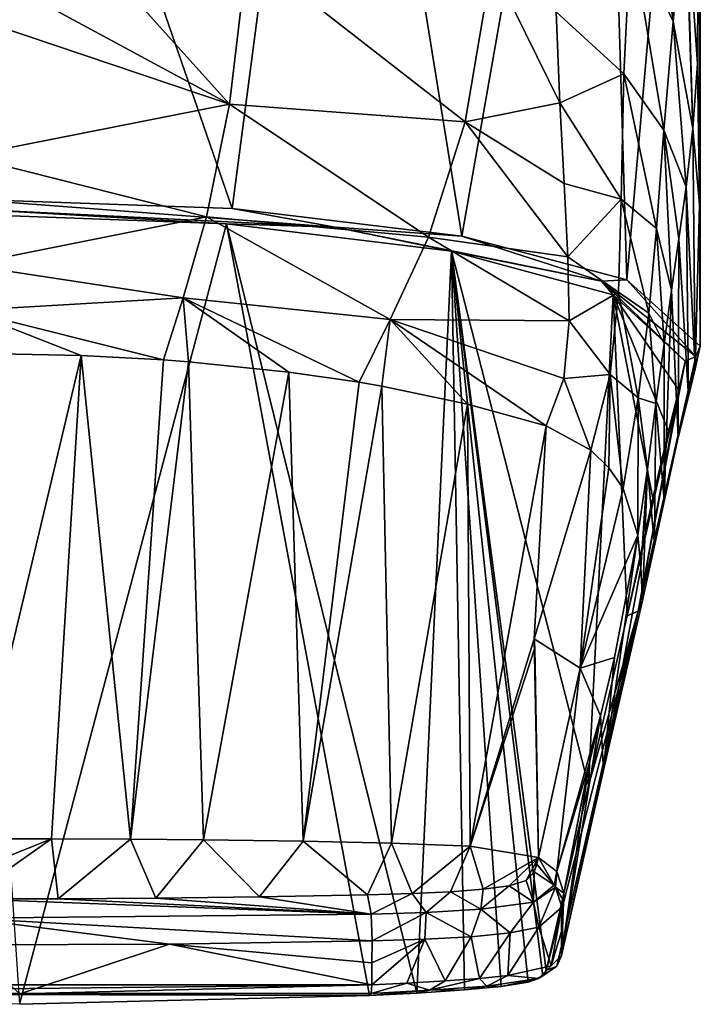
# Model space of a CAD drawing. Units: millimetres. Extents: x -141 to 31, y -226 to 10.
# Drawn here: x 1 to 19, y -67 to -41 of the extents above; entities that cross this region are included whole.
import ezdxf

# ---------------------------------------------------------------- set-up
doc = ezdxf.new("R2010")
doc.units = ezdxf.units.MM
doc.header["$LTSCALE"] = 41.718519
for name, color, linetype in [('719', 7, 'CONTINUOUS'), ('720', 7, 'CONTINUOUS'), ('725', 7, 'CONTINUOUS'), ('726', 7, 'CONTINUOUS'), ('727', 7, 'CONTINUOUS'), ('728', 7, 'CONTINUOUS'), ('729', 7, 'CONTINUOUS'), ('731', 7, 'CONTINUOUS'), ('733', 7, 'CONTINUOUS'), ('736', 7, 'CONTINUOUS'), ('737', 7, 'CONTINUOUS'), ('738', 7, 'CONTINUOUS'), ('739', 7, 'CONTINUOUS'), ('740', 7, 'CONTINUOUS'), ('748', 7, 'CONTINUOUS'), ('749', 7, 'CONTINUOUS'), ('750', 7, 'CONTINUOUS'), ('751', 7, 'CONTINUOUS'), ('752', 7, 'CONTINUOUS')]:
    doc.layers.add(name, color=color, linetype=linetype)

msp = doc.modelspace()

# ---------------------------------------------------------------- linework, layer by layer
at = {"layer": '719', "color": 254, "linetype": 'Continuous', "true_color": 0xe6e6e6}
for points in [[(0, -26.1, 19), (0, -45.776, 19), (6.883, -46.021, 17.709), (0, -26.1, 19)], [(9.501, -26.1, 16.453), (0, -26.1, 19), (6.883, -46.021, 17.709), (9.501, -26.1, 16.453)], [(12.829, -46.732, 14.015), (9.501, -26.1, 16.453), (6.883, -46.021, 17.709), (12.829, -46.732, 14.015)], [(16.453, -26.1, 9.501), (9.501, -26.1, 16.453), (12.829, -46.732, 14.015), (16.453, -26.1, 9.501)], [(17.099, -47.861, 8.284), (16.453, -26.1, 9.501), (12.829, -46.732, 14.015), (17.099, -47.861, 8.284)], [(19, -26.1), (16.453, -26.1, 9.501), (17.099, -47.861, 8.284), (19, -26.1)], [(19, -49.577, -0.125), (19, -26.1), (17.099, -47.861, 8.284), (19, -49.577, -0.125)], [(18.637, -38.043, -3.694), (19, -26.1), (18.926, -42.271, -1.672), (18.637, -38.043, -3.694)], [(18.926, -42.271, -1.672), (19, -26.1), (18.978, -45.92, -0.905), (18.926, -42.271, -1.672)], [(18.978, -45.92, -0.905), (19, -26.1), (19, -49.577, -0.125), (18.978, -45.92, -0.905)]]:
    msp.add_3dface(points, dxfattribs=at)
at = {"layer": '720', "color": 254, "linetype": 'Continuous', "true_color": 0xe6e6e6}
for points in [[(6.741, -46.412, 17.42), (0, -46.167, 18.683), (1.38, -66.617, -77.528), (6.741, -46.412, 17.42)], [(10.435, -66.385, -76.698), (6.741, -46.412, 17.42), (1.38, -66.617, -77.528), (10.435, -66.385, -76.698)], [(12.563, -47.123, 13.803), (6.741, -46.412, 17.42), (11.66, -66.324, -76.477), (12.563, -47.123, 13.803)], [(11.66, -66.324, -76.477), (6.741, -46.412, 17.42), (10.435, -66.385, -76.698), (11.66, -66.324, -76.477)], [(12.899, -66.245, -76.18), (12.563, -47.123, 13.803), (11.66, -66.324, -76.477), (12.899, -66.245, -76.18)], [(16.746, -48.252, 8.193), (12.563, -47.123, 13.803), (16.105, -60.95, -51.493), (16.746, -48.252, 8.193)], [(16.105, -60.95, -51.493), (12.563, -47.123, 13.803), (15.012, -65.741, -73.952), (16.105, -60.95, -51.493)], [(15.012, -65.741, -73.952), (12.563, -47.123, 13.803), (14.922, -65.882, -74.609), (15.012, -65.741, -73.952)], [(14.922, -65.882, -74.609), (12.563, -47.123, 13.803), (14.549, -66.04, -75.327), (14.922, -65.882, -74.609)], [(14.549, -66.04, -75.327), (12.563, -47.123, 13.803), (13.843, -66.158, -75.832), (14.549, -66.04, -75.327)], [(13.843, -66.158, -75.832), (12.563, -47.123, 13.803), (12.899, -66.245, -76.18), (13.843, -66.158, -75.832)], [(17.11, -56.559, -30.915), (16.746, -48.252, 8.193), (16.105, -60.95, -51.493), (17.11, -56.559, -30.915)], [(18.607, -49.968, -0.039), (16.746, -48.252, 8.193), (18.44, -50.722, -3.57), (18.607, -49.968, -0.039)], [(18.44, -50.722, -3.57), (16.746, -48.252, 8.193), (18.178, -51.784, -8.546), (18.44, -50.722, -3.57)], [(18.178, -51.784, -8.546), (16.746, -48.252, 8.193), (17.773, -53.514, -16.648), (18.178, -51.784, -8.546)], [(17.773, -53.514, -16.648), (16.746, -48.252, 8.193), (17.11, -56.559, -30.915), (17.773, -53.514, -16.648)]]:
    msp.add_3dface(points, dxfattribs=at)
at = {"layer": '725', "color": 254, "linetype": 'Continuous', "true_color": 0xe6e6e6}
for points in [[(0, -62.33, -73.599), (0, -49.762, -33), (2.975, -49.819, -32.982), (0, -62.33, -73.599)], [(0, -62.33, -73.599), (2.975, -49.819, -32.982), (2.208, -62.333, -73.598), (0, -62.33, -73.599)], [(2.208, -62.333, -73.598), (2.975, -49.819, -32.982), (4.252, -62.342, -73.596), (2.208, -62.333, -73.598)], [(2.975, -49.819, -32.982), (5.106, -49.936, -32.946), (4.252, -62.342, -73.596), (2.975, -49.819, -32.982)], [(5.106, -49.936, -32.946), (5.755, -49.985, -32.931), (4.252, -62.342, -73.596), (5.106, -49.936, -32.946)], [(4.252, -62.342, -73.596), (5.755, -49.985, -32.931), (6.145, -62.356, -73.591), (4.252, -62.342, -73.596)], [(5.755, -49.985, -32.931), (8.346, -50.251, -32.849), (6.145, -62.356, -73.591), (5.755, -49.985, -32.931)], [(6.145, -62.356, -73.591), (8.346, -50.251, -32.849), (8.72, -62.393, -73.58), (6.145, -62.356, -73.591)], [(8.346, -50.251, -32.849), (10.167, -50.514, -32.767), (8.72, -62.393, -73.58), (8.346, -50.251, -32.849)], [(10.167, -50.514, -32.767), (10.754, -50.614, -32.736), (8.72, -62.393, -73.58), (10.167, -50.514, -32.767)], [(8.72, -62.393, -73.58), (10.754, -50.614, -32.736), (11.01, -62.442, -73.565), (8.72, -62.393, -73.58)], [(10.754, -50.614, -32.736), (12.977, -51.078, -32.593), (11.01, -62.442, -73.565), (10.754, -50.614, -32.736)], [(11.01, -62.442, -73.565), (12.977, -51.078, -32.593), (13.041, -62.526, -73.539), (11.01, -62.442, -73.565)], [(12.977, -51.078, -32.593), (15.013, -51.646, -32.417), (13.041, -62.526, -73.539), (12.977, -51.078, -32.593)], [(13.041, -62.526, -73.539), (15.013, -51.646, -32.417), (14.699, -57.158, -52.801), (13.041, -62.526, -73.539)], [(14.721, -57.392, -53.637), (13.041, -62.526, -73.539), (14.699, -57.158, -52.801), (14.721, -57.392, -53.637)], [(14.809, -62.819, -73.448), (13.041, -62.526, -73.539), (14.721, -57.392, -53.637), (14.809, -62.819, -73.448)]]:
    msp.add_3dface(points, dxfattribs=at)
at = {"layer": '726', "color": 254, "linetype": 'Continuous', "true_color": 0xe6e6e6}
for points in [[(17.386, -54.476, -31.541), (17.461, -55.318, -31.28), (16.498, -60.556, -51.596), (17.386, -54.476, -31.541)], [(16.775, -57.642, -44.79), (17.386, -54.476, -31.541), (16.498, -60.556, -51.596), (16.775, -57.642, -44.79)], [(17.461, -55.318, -31.28), (17.503, -56.162, -31.019), (16.498, -60.556, -51.596), (17.461, -55.318, -31.28)], [(16.419, -59.151, -52.193), (16.775, -57.642, -44.79), (16.498, -60.556, -51.596), (16.419, -59.151, -52.193)], [(16.119, -60.422, -58.528), (16.419, -59.151, -52.193), (15.405, -65.356, -74.053), (16.119, -60.422, -58.528)], [(15.405, -65.356, -74.053), (16.419, -59.151, -52.193), (16.498, -60.556, -51.596), (15.405, -65.356, -74.053)], [(15.466, -63.742, -73.239), (16.119, -60.422, -58.528), (15.405, -65.356, -74.053), (15.466, -63.742, -73.239)], [(15.44, -63.907, -73.819), (15.466, -63.742, -73.239), (15.405, -65.356, -74.053), (15.44, -63.907, -73.819)], [(15.414, -64.105, -74.41), (15.44, -63.907, -73.819), (15.405, -65.356, -74.053), (15.414, -64.105, -74.41)], [(15.408, -64.736, -74.235), (15.414, -64.105, -74.41), (15.405, -65.356, -74.053), (15.408, -64.736, -74.235)]]:
    msp.add_3dface(points, dxfattribs=at)
at = {"layer": '727', "color": 254, "linetype": 'Continuous', "true_color": 0xe6e6e6}
for points in [[(18.926, -42.271, -1.672), (18.978, -45.92, -0.905), (18.804, -43.946, -2.807), (18.926, -42.271, -1.672)], [(18.633, -45.452, -4.734), (18.804, -43.946, -2.807), (18.87, -50.166, -2.946), (18.633, -45.452, -4.734)], [(18.804, -43.946, -2.807), (18.978, -45.92, -0.905), (18.87, -50.166, -2.946), (18.804, -43.946, -2.807)], [(18.446, -46.802, -7.311), (18.633, -45.452, -4.734), (18.691, -50.887, -6.388), (18.446, -46.802, -7.311)], [(18.691, -50.887, -6.388), (18.633, -45.452, -4.734), (18.87, -50.166, -2.946), (18.691, -50.887, -6.388)], [(18.978, -45.92, -0.905), (19, -49.577, -0.125), (18.87, -50.166, -2.946), (18.978, -45.92, -0.905)], [(18.257, -48.131, -10.568), (18.446, -46.802, -7.311), (18.427, -51.948, -11.413), (18.257, -48.131, -10.568)], [(18.427, -51.948, -11.413), (18.446, -46.802, -7.311), (18.691, -50.887, -6.388), (18.427, -51.948, -11.413)], [(18.062, -49.522, -14.58), (18.257, -48.131, -10.568), (18.061, -53.563, -18.956), (18.062, -49.522, -14.58)], [(18.061, -53.563, -18.956), (18.257, -48.131, -10.568), (18.427, -51.948, -11.413), (18.061, -53.563, -18.956)], [(17.853, -51.063, -19.53), (18.062, -49.522, -14.58), (18.061, -53.563, -18.956), (17.853, -51.063, -19.53)], [(17.629, -52.758, -25.363), (17.853, -51.063, -19.53), (17.818, -54.719, -24.306), (17.629, -52.758, -25.363)], [(17.818, -54.719, -24.306), (17.853, -51.063, -19.53), (18.061, -53.563, -18.956), (17.818, -54.719, -24.306)], [(17.461, -55.318, -31.28), (17.386, -54.476, -31.541), (17.629, -52.758, -25.363), (17.461, -55.318, -31.28)], [(17.503, -56.162, -31.019), (17.461, -55.318, -31.28), (17.629, -52.758, -25.363), (17.503, -56.162, -31.019)], [(17.503, -56.162, -31.019), (17.629, -52.758, -25.363), (17.818, -54.719, -24.306), (17.503, -56.162, -31.019)]]:
    msp.add_3dface(points, dxfattribs=at)
at = {"layer": '728', "color": 254, "linetype": 'Continuous', "true_color": 0xe6e6e6}
for points in [[(1.812, -40.61, -19.721), (3.28, -39.382, -19.192), (6.813, -43.314, -20.065), (1.812, -40.61, -19.721)], [(6.813, -43.314, -20.065), (3.28, -39.382, -19.192), (7.284, -39.378, -18.081), (6.813, -43.314, -20.065)], [(6.813, -43.314, -20.065), (7.284, -39.378, -18.081), (12.912, -43.776, -17.044), (6.813, -43.314, -20.065)], [(7.284, -39.378, -18.081), (13.606, -39.698, -14.05), (12.912, -43.776, -17.044), (7.284, -39.378, -18.081)], [(13.606, -39.698, -14.05), (15.367, -43.28, -14.078), (12.912, -43.776, -17.044), (13.606, -39.698, -14.05)], [(15.273, -40.929, -12.668), (15.367, -43.28, -14.078), (13.606, -39.698, -14.05), (15.273, -40.929, -12.668)], [(0, -41.022, -19.947), (1.812, -40.61, -19.721), (6.813, -43.314, -20.065), (0, -41.022, -19.947)], [(0, -44.658, -22.37), (0, -41.022, -19.947), (6.813, -43.314, -20.065), (0, -44.658, -22.37)], [(6.222, -46.229, -23.552), (0, -44.658, -22.37), (6.813, -43.314, -20.065), (6.222, -46.229, -23.552)], [(6.222, -46.229, -23.552), (6.813, -43.314, -20.065), (11.961, -46.757, -21.667), (6.222, -46.229, -23.552)], [(6.813, -43.314, -20.065), (12.912, -43.776, -17.044), (11.961, -46.757, -21.667), (6.813, -43.314, -20.065)], [(15.367, -43.28, -14.078), (15.473, -45.366, -16.17), (12.912, -43.776, -17.044), (15.367, -43.28, -14.078)], [(12.912, -43.776, -17.044), (15.57, -47.264, -19.13), (11.961, -46.757, -21.667), (12.912, -43.776, -17.044)], [(15.473, -45.366, -16.17), (15.57, -47.264, -19.13), (12.912, -43.776, -17.044), (15.473, -45.366, -16.17)], [(0, -47.474, -26.803), (0, -44.658, -22.37), (6.222, -46.229, -23.552), (0, -47.474, -26.803)], [(5.617, -48.326, -28.085), (0, -47.474, -26.803), (6.222, -46.229, -23.552), (5.617, -48.326, -28.085)], [(5.617, -48.326, -28.085), (6.222, -46.229, -23.552), (10.976, -48.893, -27.203), (5.617, -48.326, -28.085)], [(6.222, -46.229, -23.552), (11.961, -46.757, -21.667), (10.976, -48.893, -27.203), (6.222, -46.229, -23.552)], [(11.961, -46.757, -21.667), (15.605, -48.923, -22.889), (10.976, -48.893, -27.203), (11.961, -46.757, -21.667)], [(15.57, -47.264, -19.13), (15.605, -48.923, -22.889), (11.961, -46.757, -21.667), (15.57, -47.264, -19.13)], [(0, -48.658, -29.703), (0, -47.474, -26.803), (5.617, -48.326, -28.085), (0, -48.658, -29.703)], [(5.106, -49.936, -32.946), (0, -48.658, -29.703), (5.617, -48.326, -28.085), (5.106, -49.936, -32.946)], [(5.755, -49.985, -32.931), (5.106, -49.936, -32.946), (5.617, -48.326, -28.085), (5.755, -49.985, -32.931)], [(10.167, -50.514, -32.767), (8.346, -50.251, -32.849), (5.617, -48.326, -28.085), (10.167, -50.514, -32.767)], [(10.167, -50.514, -32.767), (5.617, -48.326, -28.085), (10.976, -48.893, -27.203), (10.167, -50.514, -32.767)], [(8.346, -50.251, -32.849), (5.755, -49.985, -32.931), (5.617, -48.326, -28.085), (8.346, -50.251, -32.849)], [(0, -49.762, -33), (0, -48.658, -29.703), (2.975, -49.819, -32.982), (0, -49.762, -33)], [(0, -48.658, -29.703), (5.106, -49.936, -32.946), (2.975, -49.819, -32.982), (0, -48.658, -29.703)], [(10.754, -50.614, -32.736), (10.167, -50.514, -32.767), (10.976, -48.893, -27.203), (10.754, -50.614, -32.736)], [(12.977, -51.078, -32.593), (10.754, -50.614, -32.736), (10.976, -48.893, -27.203), (12.977, -51.078, -32.593)], [(15.013, -51.646, -32.417), (12.977, -51.078, -32.593), (10.976, -48.893, -27.203), (15.013, -51.646, -32.417)], [(15.469, -50.415, -27.521), (15.013, -51.646, -32.417), (10.976, -48.893, -27.203), (15.469, -50.415, -27.521)], [(15.605, -48.923, -22.889), (15.469, -50.415, -27.521), (10.976, -48.893, -27.203), (15.605, -48.923, -22.889)]]:
    msp.add_3dface(points, dxfattribs=at)
at = {"layer": '729', "color": 254, "linetype": 'Continuous', "true_color": 0xe6e6e6}
for points in [[(10.505, -64.972, -77.509), (10.501, -65.54, -77.334), (5.265, -65.058, -78.176), (10.505, -64.972, -77.509)], [(-10.498, -66.112, -77.158), (0, -65.081, -78.4), (1.389, -66.344, -77.993), (-10.498, -66.112, -77.158)], [(0, -65.081, -78.4), (5.265, -65.058, -78.176), (1.389, -66.344, -77.993), (0, -65.081, -78.4)], [(5.265, -65.058, -78.176), (10.498, -66.11, -77.158), (1.389, -66.344, -77.993), (5.265, -65.058, -78.176)], [(10.501, -65.54, -77.334), (10.498, -66.11, -77.158), (5.265, -65.058, -78.176), (10.501, -65.54, -77.334)]]:
    msp.add_3dface(points, dxfattribs=at)
at = {"layer": '731', "color": 254, "linetype": 'Continuous', "true_color": 0xe6e6e6}
for points in [[(0, -62.33, -73.599), (2.208, -62.333, -73.598), (0, -63.221, -76.262), (0, -62.33, -73.599)], [(2.208, -62.333, -73.598), (0, -63.886, -77.881), (0, -63.221, -76.262), (2.208, -62.333, -73.598)], [(0, -63.886, -77.881), (2.208, -62.333, -73.598), (2.383, -63.882, -77.836), (0, -63.886, -77.881)], [(2.208, -62.333, -73.598), (4.252, -62.342, -73.596), (2.383, -63.882, -77.836), (2.208, -62.333, -73.598)], [(2.383, -63.882, -77.836), (4.252, -62.342, -73.596), (4.905, -63.867, -77.685), (2.383, -63.882, -77.836)], [(4.252, -62.342, -73.596), (6.145, -62.356, -73.591), (4.905, -63.867, -77.685), (4.252, -62.342, -73.596)], [(4.905, -63.867, -77.685), (6.145, -62.356, -73.591), (7.587, -63.834, -77.41), (4.905, -63.867, -77.685)], [(6.145, -62.356, -73.591), (8.72, -62.393, -73.58), (7.587, -63.834, -77.41), (6.145, -62.356, -73.591)], [(8.72, -62.393, -73.58), (10.39, -63.78, -76.999), (7.587, -63.834, -77.41), (8.72, -62.393, -73.58)], [(8.72, -62.393, -73.58), (11.01, -62.442, -73.565), (10.39, -63.78, -76.999), (8.72, -62.393, -73.58)], [(10.39, -63.78, -76.999), (11.01, -62.442, -73.565), (11.541, -63.748, -76.784), (10.39, -63.78, -76.999)], [(11.01, -62.442, -73.565), (13.041, -62.526, -73.539), (11.541, -63.748, -76.784), (11.01, -62.442, -73.565)], [(11.541, -63.748, -76.784), (13.041, -62.526, -73.539), (12.538, -63.703, -76.549), (11.541, -63.748, -76.784)], [(12.538, -63.703, -76.549), (13.041, -62.526, -73.539), (13.383, -63.639, -76.278), (12.538, -63.703, -76.549)], [(13.041, -62.526, -73.539), (14.809, -62.819, -73.448), (13.383, -63.639, -76.278), (13.041, -62.526, -73.539)], [(13.383, -63.639, -76.278), (14.809, -62.819, -73.448), (14.054, -63.553, -75.934), (13.383, -63.639, -76.278)], [(14.054, -63.553, -75.934), (14.809, -62.819, -73.448), (14.492, -63.413, -75.43), (14.054, -63.553, -75.934)], [(14.492, -63.413, -75.43), (14.809, -62.819, -73.448), (14.7, -63.185, -74.703), (14.492, -63.413, -75.43)], [(14.7, -63.185, -74.703), (14.809, -62.819, -73.448), (14.771, -62.99, -74.067), (14.7, -63.185, -74.703)]]:
    msp.add_3dface(points, dxfattribs=at)
at = {"layer": '733', "color": 254, "linetype": 'Continuous', "true_color": 0xe6e6e6}
for points in [[(14.821, -64.624, -76.038), (15.414, -64.105, -74.41), (15.144, -65.622, -75.222), (14.821, -64.624, -76.038)], [(15.414, -64.105, -74.41), (15.408, -64.736, -74.235), (15.144, -65.622, -75.222), (15.414, -64.105, -74.41)], [(14.078, -64.77, -76.564), (14.821, -64.624, -76.038), (14.015, -65.872, -76.256), (14.078, -64.77, -76.564)], [(14.015, -65.872, -76.256), (14.821, -64.624, -76.038), (15.144, -65.622, -75.222), (14.015, -65.872, -76.256)], [(15.408, -64.736, -74.235), (15.405, -65.356, -74.053), (15.144, -65.622, -75.222), (15.408, -64.736, -74.235)], [(10.498, -66.11, -77.158), (10.501, -65.54, -77.334), (11.871, -64.931, -77.25), (10.498, -66.11, -77.158)], [(10.498, -66.11, -77.158), (11.871, -64.931, -77.25), (11.403, -66.066, -77), (10.498, -66.11, -77.158)], [(10.501, -65.54, -77.334), (10.505, -64.972, -77.509), (11.871, -64.931, -77.25), (10.501, -65.54, -77.334)], [(11.403, -66.066, -77), (11.871, -64.931, -77.25), (12.397, -66.009, -76.79), (11.403, -66.066, -77)], [(11.871, -64.931, -77.25), (13.069, -64.869, -76.95), (12.397, -66.009, -76.79), (11.871, -64.931, -77.25)], [(12.397, -66.009, -76.79), (13.069, -64.869, -76.95), (13.289, -65.945, -76.543), (12.397, -66.009, -76.79)], [(13.069, -64.869, -76.95), (14.078, -64.77, -76.564), (13.289, -65.945, -76.543), (13.069, -64.869, -76.95)], [(13.289, -65.945, -76.543), (14.078, -64.77, -76.564), (14.015, -65.872, -76.256), (13.289, -65.945, -76.543)]]:
    msp.add_3dface(points, dxfattribs=at)
at = {"layer": '736', "color": 254, "linetype": 'Continuous', "true_color": 0xe6e6e6}
for points in [[(10.498, -66.11, -77.158), (-10.498, -66.112, -77.158), (1.389, -66.344, -77.993), (10.498, -66.11, -77.158)], [(-10.498, -66.112, -77.158), (10.498, -66.11, -77.158), (-10.479, -66.339, -76.98), (-10.498, -66.112, -77.158)], [(-10.479, -66.339, -76.98), (10.498, -66.11, -77.158), (10.479, -66.337, -76.98), (-10.479, -66.339, -76.98)], [(10.435, -66.385, -76.698), (-10.479, -66.339, -76.98), (10.479, -66.337, -76.98), (10.435, -66.385, -76.698)], [(10.435, -66.385, -76.698), (1.38, -66.617, -77.528), (-10.479, -66.339, -76.98), (10.435, -66.385, -76.698)]]:
    msp.add_3dface(points, dxfattribs=at)
at = {"layer": '737', "color": 254, "linetype": 'Continuous', "true_color": 0xe6e6e6}
for points in [[(15.144, -65.622, -75.222), (15.405, -65.356, -74.053), (14.812, -65.95, -75.471), (15.144, -65.622, -75.222)], [(14.812, -65.95, -75.471), (15.405, -65.356, -74.053), (15.29, -65.628, -73.99), (14.812, -65.95, -75.471)], [(14.015, -65.872, -76.256), (15.144, -65.622, -75.222), (14.812, -65.95, -75.471), (14.015, -65.872, -76.256)], [(14.922, -65.882, -74.609), (14.812, -65.95, -75.471), (15.29, -65.628, -73.99), (14.922, -65.882, -74.609)], [(15.012, -65.741, -73.952), (14.922, -65.882, -74.609), (15.29, -65.628, -73.99), (15.012, -65.741, -73.952)], [(11.403, -66.066, -77), (12.397, -66.009, -76.79), (11.988, -66.253, -76.712), (11.403, -66.066, -77)], [(12.397, -66.009, -76.79), (13.289, -65.945, -76.543), (11.988, -66.253, -76.712), (12.397, -66.009, -76.79)], [(11.988, -66.253, -76.712), (13.289, -65.945, -76.543), (13.477, -66.147, -76.305), (11.988, -66.253, -76.712)], [(13.289, -65.945, -76.543), (14.015, -65.872, -76.256), (13.477, -66.147, -76.305), (13.289, -65.945, -76.543)], [(13.477, -66.147, -76.305), (14.015, -65.872, -76.256), (14.812, -65.95, -75.471), (13.477, -66.147, -76.305)], [(13.843, -66.158, -75.832), (13.477, -66.147, -76.305), (14.812, -65.95, -75.471), (13.843, -66.158, -75.832)], [(14.549, -66.04, -75.327), (13.843, -66.158, -75.832), (14.812, -65.95, -75.471), (14.549, -66.04, -75.327)], [(14.922, -65.882, -74.609), (14.549, -66.04, -75.327), (14.812, -65.95, -75.471), (14.922, -65.882, -74.609)], [(11.66, -66.324, -76.477), (10.435, -66.385, -76.698), (11.988, -66.253, -76.712), (11.66, -66.324, -76.477)], [(10.435, -66.385, -76.698), (10.479, -66.337, -76.98), (11.988, -66.253, -76.712), (10.435, -66.385, -76.698)], [(10.498, -66.11, -77.158), (11.403, -66.066, -77), (10.479, -66.337, -76.98), (10.498, -66.11, -77.158)], [(10.479, -66.337, -76.98), (11.403, -66.066, -77), (11.988, -66.253, -76.712), (10.479, -66.337, -76.98)], [(12.899, -66.245, -76.18), (11.66, -66.324, -76.477), (11.988, -66.253, -76.712), (12.899, -66.245, -76.18)], [(12.899, -66.245, -76.18), (11.988, -66.253, -76.712), (13.477, -66.147, -76.305), (12.899, -66.245, -76.18)], [(13.843, -66.158, -75.832), (12.899, -66.245, -76.18), (13.477, -66.147, -76.305), (13.843, -66.158, -75.832)]]:
    msp.add_3dface(points, dxfattribs=at)
at = {"layer": '738', "color": 254, "linetype": 'Continuous', "true_color": 0xe6e6e6}
for points in [[(16.498, -60.556, -51.596), (17.503, -56.162, -31.019), (17.392, -56.441, -30.954), (16.498, -60.556, -51.596)], [(15.012, -65.741, -73.952), (17.392, -56.441, -30.954), (16.105, -60.95, -51.493), (15.012, -65.741, -73.952)], [(15.012, -65.741, -73.952), (15.29, -65.628, -73.99), (17.392, -56.441, -30.954), (15.012, -65.741, -73.952)], [(15.29, -65.628, -73.99), (15.405, -65.356, -74.053), (17.392, -56.441, -30.954), (15.29, -65.628, -73.99)], [(15.405, -65.356, -74.053), (16.498, -60.556, -51.596), (17.392, -56.441, -30.954), (15.405, -65.356, -74.053)], [(17.11, -56.559, -30.915), (16.105, -60.95, -51.493), (17.392, -56.441, -30.954), (17.11, -56.559, -30.915)]]:
    msp.add_3dface(points, dxfattribs=at)
at = {"layer": '739', "color": 254, "linetype": 'Continuous', "true_color": 0xe6e6e6}
for points in [[(18.87, -50.166, -2.946), (19, -49.577, -0.125), (18.885, -49.851, -0.066), (18.87, -50.166, -2.946)], [(18.607, -49.968, -0.039), (17.392, -56.441, -30.954), (18.885, -49.851, -0.066), (18.607, -49.968, -0.039)], [(17.392, -56.441, -30.954), (17.503, -56.162, -31.019), (18.885, -49.851, -0.066), (17.392, -56.441, -30.954)], [(17.503, -56.162, -31.019), (17.818, -54.719, -24.306), (18.885, -49.851, -0.066), (17.503, -56.162, -31.019)], [(17.818, -54.719, -24.306), (18.061, -53.563, -18.956), (18.885, -49.851, -0.066), (17.818, -54.719, -24.306)], [(18.061, -53.563, -18.956), (18.427, -51.948, -11.413), (18.885, -49.851, -0.066), (18.061, -53.563, -18.956)], [(18.427, -51.948, -11.413), (18.691, -50.887, -6.388), (18.885, -49.851, -0.066), (18.427, -51.948, -11.413)], [(18.691, -50.887, -6.388), (18.87, -50.166, -2.946), (18.885, -49.851, -0.066), (18.691, -50.887, -6.388)], [(18.607, -49.968, -0.039), (18.44, -50.722, -3.57), (17.392, -56.441, -30.954), (18.607, -49.968, -0.039)], [(17.11, -56.559, -30.915), (17.392, -56.441, -30.954), (18.44, -50.722, -3.57), (17.11, -56.559, -30.915)], [(18.44, -50.722, -3.57), (18.178, -51.784, -8.546), (17.11, -56.559, -30.915), (18.44, -50.722, -3.57)], [(18.178, -51.784, -8.546), (17.773, -53.514, -16.648), (17.11, -56.559, -30.915), (18.178, -51.784, -8.546)]]:
    msp.add_3dface(points, dxfattribs=at)
at = {"layer": '740', "color": 254, "linetype": 'Continuous', "true_color": 0xe6e6e6}
for points in [[(6.883, -46.021, 17.709), (0, -45.776, 19), (9.553, -46.501, 16.34), (6.883, -46.021, 17.709)], [(9.553, -46.501, 16.34), (0, -45.776, 19), (0, -46.028, 18.911), (9.553, -46.501, 16.34)], [(0, -46.167, 18.683), (6.741, -46.412, 17.42), (0, -46.028, 18.911), (0, -46.167, 18.683)], [(6.741, -46.412, 17.42), (9.553, -46.501, 16.34), (0, -46.028, 18.911), (6.741, -46.412, 17.42)], [(12.829, -46.732, 14.015), (6.883, -46.021, 17.709), (9.553, -46.501, 16.34), (12.829, -46.732, 14.015)], [(6.741, -46.412, 17.42), (12.563, -47.123, 13.803), (9.553, -46.501, 16.34), (6.741, -46.412, 17.42)], [(16.441, -47.895, 9.346), (12.829, -46.732, 14.015), (9.553, -46.501, 16.34), (16.441, -47.895, 9.346)], [(12.563, -47.123, 13.803), (16.441, -47.895, 9.346), (9.553, -46.501, 16.34), (12.563, -47.123, 13.803)], [(17.099, -47.861, 8.284), (12.829, -46.732, 14.015), (16.441, -47.895, 9.346), (17.099, -47.861, 8.284)], [(12.563, -47.123, 13.803), (16.746, -48.252, 8.193), (16.441, -47.895, 9.346), (12.563, -47.123, 13.803)], [(18.885, -49.851, -0.066), (17.099, -47.861, 8.284), (16.441, -47.895, 9.346), (18.885, -49.851, -0.066)], [(16.746, -48.252, 8.193), (18.607, -49.968, -0.039), (16.441, -47.895, 9.346), (16.746, -48.252, 8.193)], [(18.607, -49.968, -0.039), (18.885, -49.851, -0.066), (16.441, -47.895, 9.346), (18.607, -49.968, -0.039)], [(19, -49.577, -0.125), (17.099, -47.861, 8.284), (18.885, -49.851, -0.066), (19, -49.577, -0.125)]]:
    msp.add_3dface(points, dxfattribs=at)
at = {"layer": '748', "color": 254, "linetype": 'Continuous', "true_color": 0xe6e6e6}
for points in [[(0, -63.886, -77.881), (2.383, -63.882, -77.836), (10.482, -64.28, -77.472), (0, -63.886, -77.881)], [(0, -64.387, -78.362), (0, -63.886, -77.881), (10.482, -64.28, -77.472), (0, -64.387, -78.362)], [(2.383, -63.882, -77.836), (4.905, -63.867, -77.685), (10.482, -64.28, -77.472), (2.383, -63.882, -77.836)], [(4.905, -63.867, -77.685), (7.587, -63.834, -77.41), (10.482, -64.28, -77.472), (4.905, -63.867, -77.685)], [(7.587, -63.834, -77.41), (10.39, -63.78, -76.999), (10.482, -64.28, -77.472), (7.587, -63.834, -77.41)], [(10.505, -64.972, -77.509), (0, -64.387, -78.362), (10.482, -64.28, -77.472), (10.505, -64.972, -77.509)], [(10.505, -64.972, -77.509), (5.265, -65.058, -78.176), (0, -64.387, -78.362), (10.505, -64.972, -77.509)], [(5.265, -65.058, -78.176), (0, -65.081, -78.4), (0, -64.387, -78.362), (5.265, -65.058, -78.176)]]:
    msp.add_3dface(points, dxfattribs=at)
at = {"layer": '749', "color": 254, "linetype": 'Continuous', "true_color": 0xe6e6e6}
for points in [[(14.492, -63.413, -75.43), (14.7, -63.185, -74.703), (14.686, -63.969, -76.051), (14.492, -63.413, -75.43)], [(14.686, -63.969, -76.051), (14.7, -63.185, -74.703), (15.217, -63.535, -74.603), (14.686, -63.969, -76.051)], [(14.054, -63.553, -75.934), (14.492, -63.413, -75.43), (14.686, -63.969, -76.051), (14.054, -63.553, -75.934)], [(11.541, -63.748, -76.784), (12.538, -63.703, -76.549), (11.901, -64.238, -77.201), (11.541, -63.748, -76.784)], [(11.901, -64.238, -77.201), (12.538, -63.703, -76.549), (13.316, -64.156, -76.821), (11.901, -64.238, -77.201)], [(12.538, -63.703, -76.549), (13.383, -63.639, -76.278), (13.316, -64.156, -76.821), (12.538, -63.703, -76.549)], [(13.383, -63.639, -76.278), (14.054, -63.553, -75.934), (13.316, -64.156, -76.821), (13.383, -63.639, -76.278)], [(13.316, -64.156, -76.821), (14.054, -63.553, -75.934), (14.686, -63.969, -76.051), (13.316, -64.156, -76.821)], [(15.254, -63.587, -74.587), (14.686, -63.969, -76.051), (15.217, -63.535, -74.603), (15.254, -63.587, -74.587)], [(14.821, -64.624, -76.038), (14.686, -63.969, -76.051), (15.254, -63.587, -74.587), (14.821, -64.624, -76.038)], [(15.414, -64.105, -74.41), (14.821, -64.624, -76.038), (15.254, -63.587, -74.587), (15.414, -64.105, -74.41)], [(10.39, -63.78, -76.999), (11.541, -63.748, -76.784), (10.482, -64.28, -77.472), (10.39, -63.78, -76.999)], [(10.482, -64.28, -77.472), (11.541, -63.748, -76.784), (11.901, -64.238, -77.201), (10.482, -64.28, -77.472)], [(14.078, -64.77, -76.564), (13.316, -64.156, -76.821), (14.686, -63.969, -76.051), (14.078, -64.77, -76.564)], [(14.821, -64.624, -76.038), (14.078, -64.77, -76.564), (14.686, -63.969, -76.051), (14.821, -64.624, -76.038)], [(13.069, -64.869, -76.95), (11.901, -64.238, -77.201), (13.316, -64.156, -76.821), (13.069, -64.869, -76.95)], [(14.078, -64.77, -76.564), (13.069, -64.869, -76.95), (13.316, -64.156, -76.821), (14.078, -64.77, -76.564)], [(10.505, -64.972, -77.509), (10.482, -64.28, -77.472), (11.901, -64.238, -77.201), (10.505, -64.972, -77.509)], [(11.871, -64.931, -77.25), (10.505, -64.972, -77.509), (11.901, -64.238, -77.201), (11.871, -64.931, -77.25)], [(13.069, -64.869, -76.95), (11.871, -64.931, -77.25), (11.901, -64.238, -77.201), (13.069, -64.869, -76.95)]]:
    msp.add_3dface(points, dxfattribs=at)
at = {"layer": '750', "color": 254, "linetype": 'Continuous', "true_color": 0xe6e6e6}
for points in [[(14.771, -62.99, -74.067), (14.809, -62.819, -73.448), (15.217, -63.535, -74.603), (14.771, -62.99, -74.067)], [(15.217, -63.535, -74.603), (14.809, -62.819, -73.448), (15.286, -63.181, -73.373), (15.217, -63.535, -74.603)], [(14.7, -63.185, -74.703), (14.771, -62.99, -74.067), (15.217, -63.535, -74.603), (14.7, -63.185, -74.703)], [(15.254, -63.587, -74.587), (15.217, -63.535, -74.603), (15.286, -63.181, -73.373), (15.254, -63.587, -74.587)], [(15.466, -63.742, -73.239), (15.254, -63.587, -74.587), (15.286, -63.181, -73.373), (15.466, -63.742, -73.239)], [(15.466, -63.742, -73.239), (15.44, -63.907, -73.819), (15.254, -63.587, -74.587), (15.466, -63.742, -73.239)], [(15.44, -63.907, -73.819), (15.414, -64.105, -74.41), (15.254, -63.587, -74.587), (15.44, -63.907, -73.819)]]:
    msp.add_3dface(points, dxfattribs=at)
at = {"layer": '751', "color": 254, "linetype": 'Continuous', "true_color": 0xe6e6e6}
for points in [[(14.699, -57.158, -52.801), (15.013, -51.646, -32.417), (16.168, -52.269, -32.224), (14.699, -57.158, -52.801)], [(15.894, -57.912, -52.637), (14.699, -57.158, -52.801), (16.168, -52.269, -32.224), (15.894, -57.912, -52.637)], [(16.635, -52.728, -32.082), (15.894, -57.912, -52.637), (16.168, -52.269, -32.224), (16.635, -52.728, -32.082)], [(17, -53.262, -31.917), (15.894, -57.912, -52.637), (16.635, -52.728, -32.082), (17, -53.262, -31.917)], [(17.386, -54.476, -31.541), (15.894, -57.912, -52.637), (17, -53.262, -31.917), (17.386, -54.476, -31.541)], [(17.386, -54.476, -31.541), (16.775, -57.642, -44.79), (15.894, -57.912, -52.637), (17.386, -54.476, -31.541)], [(14.809, -62.819, -73.448), (14.721, -57.392, -53.637), (14.699, -57.158, -52.801), (14.809, -62.819, -73.448)], [(14.809, -62.819, -73.448), (14.699, -57.158, -52.801), (15.894, -57.912, -52.637), (14.809, -62.819, -73.448)], [(16.775, -57.642, -44.79), (16.419, -59.151, -52.193), (15.894, -57.912, -52.637), (16.775, -57.642, -44.79)], [(15.286, -63.181, -73.373), (14.809, -62.819, -73.448), (15.894, -57.912, -52.637), (15.286, -63.181, -73.373)], [(16.419, -59.151, -52.193), (15.286, -63.181, -73.373), (15.894, -57.912, -52.637), (16.419, -59.151, -52.193)], [(16.419, -59.151, -52.193), (16.119, -60.422, -58.528), (15.286, -63.181, -73.373), (16.419, -59.151, -52.193)], [(16.119, -60.422, -58.528), (15.466, -63.742, -73.239), (15.286, -63.181, -73.373), (16.119, -60.422, -58.528)]]:
    msp.add_3dface(points, dxfattribs=at)
at = {"layer": '752', "color": 254, "linetype": 'Continuous', "true_color": 0xe6e6e6}
for points in [[(17.479, -35.186, -7.448), (18.299, -41.176, -5.706), (17.199, -38.861, -8.556), (17.479, -35.186, -7.448)], [(17.479, -35.186, -7.448), (17.581, -35.297, -7.205), (18.299, -41.176, -5.706), (17.479, -35.186, -7.448)], [(17.581, -35.297, -7.205), (18.605, -37.852, -3.853), (18.299, -41.176, -5.706), (17.581, -35.297, -7.205)], [(18.605, -37.852, -3.853), (18.804, -43.946, -2.807), (18.299, -41.176, -5.706), (18.605, -37.852, -3.853)], [(18.605, -37.852, -3.853), (18.637, -38.043, -3.694), (18.804, -43.946, -2.807), (18.605, -37.852, -3.853)], [(18.637, -38.043, -3.694), (18.926, -42.271, -1.672), (18.804, -43.946, -2.807), (18.637, -38.043, -3.694)], [(15.273, -40.929, -12.668), (17.199, -38.861, -8.556), (17.02, -42.532, -10.698), (15.273, -40.929, -12.668)], [(17.199, -38.861, -8.556), (18.054, -43.992, -8.428), (17.02, -42.532, -10.698), (17.199, -38.861, -8.556)], [(18.299, -41.176, -5.706), (18.054, -43.992, -8.428), (17.199, -38.861, -8.556), (18.299, -41.176, -5.706)], [(15.367, -43.28, -14.078), (15.273, -40.929, -12.668), (17.02, -42.532, -10.698), (15.367, -43.28, -14.078)], [(18.299, -41.176, -5.706), (18.633, -45.452, -4.734), (18.054, -43.992, -8.428), (18.299, -41.176, -5.706)], [(18.804, -43.946, -2.807), (18.633, -45.452, -4.734), (18.299, -41.176, -5.706), (18.804, -43.946, -2.807)], [(15.367, -43.28, -14.078), (17.02, -42.532, -10.698), (16.949, -45.773, -14.312), (15.367, -43.28, -14.078)], [(17.02, -42.532, -10.698), (17.862, -46.532, -12.315), (16.949, -45.773, -14.312), (17.02, -42.532, -10.698)], [(18.054, -43.992, -8.428), (17.862, -46.532, -12.315), (17.02, -42.532, -10.698), (18.054, -43.992, -8.428)], [(15.473, -45.366, -16.17), (15.367, -43.28, -14.078), (16.949, -45.773, -14.312), (15.473, -45.366, -16.17)], [(18.054, -43.992, -8.428), (18.257, -48.131, -10.568), (17.862, -46.532, -12.315), (18.054, -43.992, -8.428)], [(18.633, -45.452, -4.734), (18.446, -46.802, -7.311), (18.054, -43.992, -8.428), (18.633, -45.452, -4.734)], [(18.446, -46.802, -7.311), (18.257, -48.131, -10.568), (18.054, -43.992, -8.428), (18.446, -46.802, -7.311)], [(15.57, -47.264, -19.13), (15.473, -45.366, -16.17), (16.949, -45.773, -14.312), (15.57, -47.264, -19.13)], [(15.57, -47.264, -19.13), (16.949, -45.773, -14.312), (16.88, -48.181, -18.945), (15.57, -47.264, -19.13)], [(16.949, -45.773, -14.312), (17.664, -48.722, -17.302), (16.88, -48.181, -18.945), (16.949, -45.773, -14.312)], [(17.862, -46.532, -12.315), (17.664, -48.722, -17.302), (16.949, -45.773, -14.312), (17.862, -46.532, -12.315)], [(17.862, -46.532, -12.315), (18.062, -49.522, -14.58), (17.664, -48.722, -17.302), (17.862, -46.532, -12.315)], [(18.257, -48.131, -10.568), (18.062, -49.522, -14.58), (17.862, -46.532, -12.315), (18.257, -48.131, -10.568)], [(15.605, -48.923, -22.889), (15.57, -47.264, -19.13), (16.88, -48.181, -18.945), (15.605, -48.923, -22.889)], [(15.605, -48.923, -22.889), (16.88, -48.181, -18.945), (16.67, -50.313, -24.984), (15.605, -48.923, -22.889)], [(16.88, -48.181, -18.945), (17.394, -50.915, -23.754), (16.67, -50.313, -24.984), (16.88, -48.181, -18.945)], [(17.664, -48.722, -17.302), (17.394, -50.915, -23.754), (16.88, -48.181, -18.945), (17.664, -48.722, -17.302)], [(15.469, -50.415, -27.521), (15.605, -48.923, -22.889), (16.67, -50.313, -24.984), (15.469, -50.415, -27.521)], [(17.664, -48.722, -17.302), (17.853, -51.063, -19.53), (17.394, -50.915, -23.754), (17.664, -48.722, -17.302)], [(18.062, -49.522, -14.58), (17.853, -51.063, -19.53), (17.664, -48.722, -17.302), (18.062, -49.522, -14.58)], [(15.013, -51.646, -32.417), (15.469, -50.415, -27.521), (16.168, -52.269, -32.224), (15.013, -51.646, -32.417)], [(16.168, -52.269, -32.224), (15.469, -50.415, -27.521), (16.67, -50.313, -24.984), (16.168, -52.269, -32.224)], [(16.635, -52.728, -32.082), (16.168, -52.269, -32.224), (16.67, -50.313, -24.984), (16.635, -52.728, -32.082)], [(17, -53.262, -31.917), (16.635, -52.728, -32.082), (16.67, -50.313, -24.984), (17, -53.262, -31.917)], [(17.394, -50.915, -23.754), (17, -53.262, -31.917), (16.67, -50.313, -24.984), (17.394, -50.915, -23.754)], [(17.386, -54.476, -31.541), (17, -53.262, -31.917), (17.394, -50.915, -23.754), (17.386, -54.476, -31.541)], [(17.629, -52.758, -25.363), (17.386, -54.476, -31.541), (17.394, -50.915, -23.754), (17.629, -52.758, -25.363)], [(17.853, -51.063, -19.53), (17.629, -52.758, -25.363), (17.394, -50.915, -23.754), (17.853, -51.063, -19.53)]]:
    msp.add_3dface(points, dxfattribs=at)

doc.saveas('drawing.dxf')
